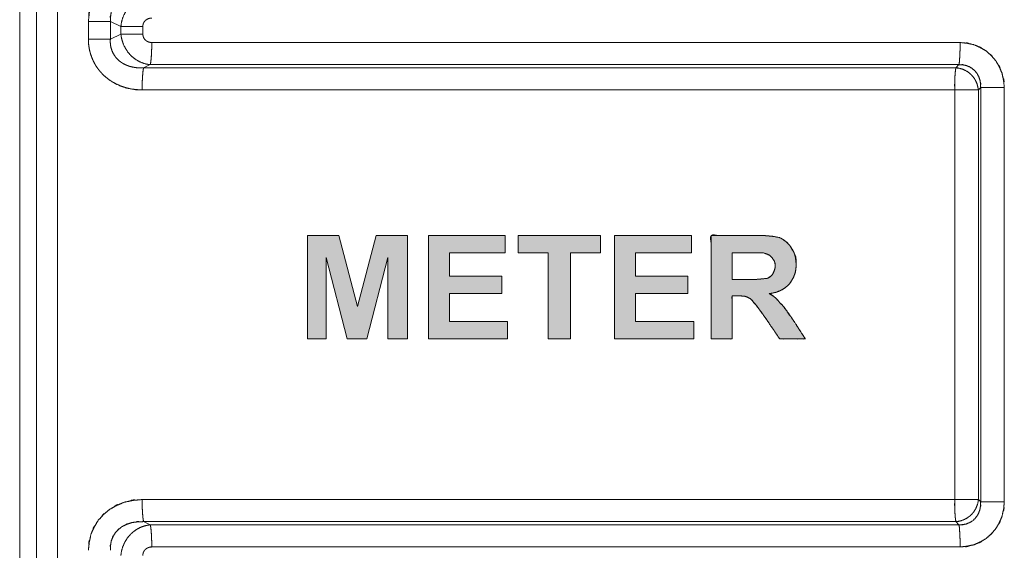
# Model space of a CAD drawing. Units: millimetres. Extents: x 161 to 449, y -366 to -163.
# Drawn here: x 217 to 221, y -297 to -295 of the extents above; entities that cross this region are included whole.
import ezdxf

# ---------------------------------------------------------------- set-up
doc = ezdxf.new("R2010")
doc.units = ezdxf.units.MM
for name, color, linetype, lineweight in [('MEKANIK', 7, 'Continuous', 18), ('TRYCK', 7, 'Continuous', 18), ('一般', 7, 'Continuous', 5)]:
    doc.layers.add(name, color=color, linetype=linetype, lineweight=lineweight)

# ---------------------------------------------------------------- blocks, each defined once
blk = doc.blocks.new('グループ-4-1')
at = {"layer": 'TRYCK', "linetype": 'Continuous', "lineweight": 0}
for points in [[(-435.645, -164.73), (-434.959, -164.73), (-434.552, -166.279), (-434.146, -164.73), (-433.46, -164.73), (-433.46, -166.99), (-433.892, -166.99), (-433.892, -165.212), (-434.349, -166.99), (-434.781, -166.99), (-435.238, -165.212), (-435.238, -166.99), (-435.645, -166.99)], [(-433.003, -164.73), (-431.327, -164.73), (-431.327, -165.111), (-432.546, -165.111), (-432.546, -165.619), (-431.403, -165.619), (-431.403, -166), (-432.546, -166), (-432.546, -166.609), (-431.276, -166.609), (-431.276, -166.99), (-433.003, -166.99)], [(-431.047, -164.73), (-429.244, -164.73), (-429.244, -165.111), (-429.904, -165.111), (-429.904, -166.99), (-430.387, -166.99), (-430.387, -165.111), (-431.047, -165.111)], [(-428.939, -164.73), (-427.262, -164.73), (-427.262, -165.111), (-428.482, -165.111), (-428.482, -165.619), (-427.339, -165.619), (-427.339, -166), (-428.482, -166), (-428.482, -166.609), (-427.212, -166.609), (-427.212, -166.99), (-428.939, -166.99)]]:
    blk.add_hatch(color=7, dxfattribs=at).paths.add_polyline_path(points)
h = blk.add_hatch(color=7, dxfattribs=at)
h.paths.add_polyline_path([(-425.873, -164.73), (-425.873, -164.73), (-425.874, -164.73), (-425.875, -164.73), (-425.877, -164.73), (-425.88, -164.73), (-425.918, -164.73), (-425.928, -164.73), (-426.017, -164.73), (-426.035, -164.73), (-426.831, -164.73), (-426.831, -166.99), (-426.374, -166.99), (-426.374, -166.05), (-426.234, -166.05), (-426.226, -166.05), (-426.218, -166.05), (-426.21, -166.05), (-426.201, -166.05), (-426.191, -166.051), (-426.181, -166.051), (-426.171, -166.052), (-426.159, -166.052), (-426.148, -166.053), (-426.135, -166.054), (-426.123, -166.055), (-426.111, -166.057), (-426.099, -166.059), (-426.088, -166.061), (-426.077, -166.064), (-426.066, -166.067), (-426.056, -166.071), (-426.046, -166.075), (-426.036, -166.079), (-426.027, -166.084), (-426.017, -166.089), (-426.008, -166.094), (-425.999, -166.099), (-425.99, -166.104), (-425.981, -166.11), (-425.973, -166.116), (-425.964, -166.121), (-425.956, -166.128), (-425.949, -166.135), (-425.942, -166.142), (-425.935, -166.15), (-425.929, -166.158), (-425.923, -166.166), (-425.918, -166.175), (-425.916, -166.177), (-425.914, -166.18), (-425.897, -166.198), (-425.879, -166.218), (-425.862, -166.238), (-425.843, -166.26), (-425.825, -166.284), (-425.806, -166.308), (-425.787, -166.334), (-425.767, -166.361), (-425.748, -166.387), (-425.732, -166.411), (-425.717, -166.431), (-425.704, -166.449), (-425.693, -166.464), (-425.685, -166.476), (-425.678, -166.486), (-425.673, -166.492), (-425.67, -166.497), (-425.667, -166.501), (-425.664, -166.505), (-425.662, -166.507), (-425.661, -166.51), (-425.66, -166.511), (-425.659, -166.512), (-425.659, -166.512), (-425.659, -166.512), (-425.659, -166.513), (-425.657, -166.515), (-425.656, -166.517), (-425.653, -166.521), (-425.651, -166.525), (-425.647, -166.53), (-425.643, -166.536), (-425.639, -166.542), (-425.633, -166.551), (-425.626, -166.56), (-425.619, -166.571), (-425.61, -166.584), (-425.601, -166.598), (-425.59, -166.613), (-425.579, -166.63), (-425.567, -166.647), (-425.556, -166.664), (-425.545, -166.679), (-425.535, -166.695), (-425.525, -166.709), (-425.515, -166.723), (-425.506, -166.736), (-425.498, -166.749), (-425.489, -166.761), (-425.481, -166.773), (-425.473, -166.785), (-425.465, -166.797), (-425.457, -166.808), (-425.449, -166.82), (-425.441, -166.831), (-425.433, -166.843), (-425.425, -166.854), (-425.418, -166.865), (-425.41, -166.877), (-425.402, -166.888), (-425.395, -166.899), (-425.387, -166.91), (-425.379, -166.921), (-425.372, -166.933), (-425.364, -166.943), (-425.358, -166.953), (-425.352, -166.962), (-425.347, -166.969), (-425.342, -166.976), (-425.338, -166.982), (-425.335, -166.986), (-425.332, -166.99), (-424.774, -166.99), (-424.776, -166.987), (-424.779, -166.982), (-424.783, -166.975), (-424.788, -166.968), (-424.794, -166.959), (-424.801, -166.948), (-424.809, -166.936), (-424.817, -166.922), (-424.827, -166.908), (-424.836, -166.893), (-424.846, -166.878), (-424.856, -166.863), (-424.866, -166.847), (-424.876, -166.831), (-424.887, -166.815), (-424.898, -166.798), (-424.909, -166.781), (-424.919, -166.765), (-424.93, -166.748), (-424.94, -166.732), (-424.951, -166.716), (-424.961, -166.7), (-424.971, -166.684), (-424.981, -166.669), (-424.991, -166.654), (-425, -166.64), (-425.008, -166.628), (-425.015, -166.617), (-425.021, -166.607), (-425.027, -166.598), (-425.032, -166.591), (-425.036, -166.584), (-425.039, -166.579), (-425.042, -166.574), (-425.045, -166.571), (-425.047, -166.567), (-425.048, -166.565), (-425.049, -166.564), (-425.05, -166.563), (-425.05, -166.563), (-425.05, -166.563), (-425.05, -166.562), (-425.051, -166.561), (-425.053, -166.558), (-425.055, -166.556), (-425.057, -166.552), (-425.06, -166.548), (-425.064, -166.543), (-425.068, -166.537), (-425.073, -166.529), (-425.08, -166.52), (-425.087, -166.509), (-425.096, -166.496), (-425.106, -166.482), (-425.117, -166.466), (-425.13, -166.448), (-425.142, -166.43), (-425.155, -166.412), (-425.168, -166.394), (-425.181, -166.376), (-425.194, -166.358), (-425.207, -166.34), (-425.221, -166.323), (-425.234, -166.305), (-425.247, -166.289), (-425.26, -166.273), (-425.272, -166.259), (-425.284, -166.246), (-425.296, -166.234), (-425.307, -166.223), (-425.318, -166.214), (-425.329, -166.205), (-425.332, -166.203), (-425.335, -166.199), (-425.355, -166.171), (-425.377, -166.143), (-425.402, -166.117), (-425.428, -166.092), (-425.457, -166.068), (-425.488, -166.045), (-425.521, -166.023), (-425.556, -166.002), (-425.561, -166), (-425.551, -165.998), (-425.515, -165.992), (-425.48, -165.986), (-425.447, -165.978), (-425.416, -165.969), (-425.386, -165.96), (-425.358, -165.95), (-425.331, -165.939), (-425.306, -165.927), (-425.283, -165.914), (-425.26, -165.9), (-425.237, -165.886), (-425.215, -165.871), (-425.194, -165.855), (-425.173, -165.838), (-425.154, -165.82), (-425.134, -165.801), (-425.129, -165.796), (-425.124, -165.79), (-425.106, -165.766), (-425.09, -165.743), (-425.074, -165.719), (-425.06, -165.695), (-425.047, -165.672), (-425.035, -165.648), (-425.024, -165.624), (-425.015, -165.6), (-425.006, -165.576), (-424.999, -165.554), (-424.993, -165.532), (-424.988, -165.51), (-424.984, -165.49), (-424.981, -165.47), (-424.979, -165.451), (-424.978, -165.433), (-424.977, -165.417), (-424.977, -165.402), (-424.977, -165.389), (-424.977, -165.377), (-424.977, -165.368), (-424.977, -165.36), (-424.977, -165.355), (-424.977, -165.351), (-424.977, -165.347), (-424.977, -165.34), (-424.977, -165.331), (-424.977, -165.319), (-424.977, -165.305), (-424.978, -165.289), (-424.978, -165.27), (-424.978, -165.248), (-424.98, -165.225), (-424.985, -165.2), (-424.993, -165.173), (-425.003, -165.144), (-425.017, -165.114), (-425.033, -165.082), (-425.052, -165.049), (-425.074, -165.014), (-425.078, -165.009), (-425.081, -165.004), (-425.091, -164.985), (-425.103, -164.968), (-425.115, -164.951), (-425.128, -164.934), (-425.141, -164.919), (-425.155, -164.904), (-425.17, -164.889), (-425.186, -164.876), (-425.202, -164.863), (-425.219, -164.85), (-425.236, -164.838), (-425.253, -164.826), (-425.271, -164.814), (-425.289, -164.803), (-425.308, -164.793), (-425.327, -164.783), (-425.332, -164.78), (-425.337, -164.779), (-425.374, -164.77), (-425.411, -164.762), (-425.449, -164.755), (-425.488, -164.749), (-425.527, -164.744), (-425.567, -164.74), (-425.607, -164.737), (-425.648, -164.735), (-425.688, -164.734), (-425.723, -164.733), (-425.754, -164.732), (-425.78, -164.731), (-425.802, -164.731), (-425.82, -164.73), (-425.834, -164.73), (-425.844, -164.73), (-425.851, -164.73), (-425.857, -164.73), (-425.862, -164.73), (-425.866, -164.73), (-425.869, -164.73), (-425.871, -164.73)])
h.paths.add_polyline_path([(-426.374, -165.111), (-425.688, -165.111), (-425.685, -165.112), (-425.675, -165.115), (-425.665, -165.118), (-425.655, -165.122), (-425.645, -165.125), (-425.635, -165.129), (-425.625, -165.133), (-425.616, -165.136), (-425.606, -165.14), (-425.597, -165.144), (-425.588, -165.148), (-425.58, -165.152), (-425.572, -165.156), (-425.564, -165.16), (-425.557, -165.164), (-425.551, -165.169), (-425.545, -165.173), (-425.54, -165.178), (-425.534, -165.182), (-425.53, -165.187), (-425.525, -165.191), (-425.521, -165.196), (-425.517, -165.201), (-425.514, -165.205), (-425.511, -165.21), (-425.51, -165.212), (-425.508, -165.214), (-425.502, -165.221), (-425.495, -165.228), (-425.489, -165.236), (-425.482, -165.244), (-425.476, -165.253), (-425.47, -165.262), (-425.463, -165.271), (-425.457, -165.281), (-425.451, -165.291), (-425.446, -165.301), (-425.442, -165.312), (-425.439, -165.323), (-425.436, -165.335), (-425.435, -165.347), (-425.434, -165.359), (-425.433, -165.371), (-425.434, -165.384), (-425.434, -165.396), (-425.435, -165.407), (-425.435, -165.417), (-425.436, -165.427), (-425.437, -165.436), (-425.438, -165.444), (-425.44, -165.452), (-425.441, -165.459), (-425.443, -165.467), (-425.445, -165.474), (-425.447, -165.481), (-425.449, -165.489), (-425.452, -165.496), (-425.455, -165.503), (-425.458, -165.51), (-425.461, -165.517), (-425.464, -165.525), (-425.467, -165.532), (-425.47, -165.539), (-425.474, -165.545), (-425.477, -165.552), (-425.48, -165.559), (-425.484, -165.566), (-425.485, -165.568), (-425.486, -165.569), (-425.489, -165.576), (-425.494, -165.583), (-425.499, -165.589), (-425.504, -165.596), (-425.51, -165.602), (-425.516, -165.608), (-425.522, -165.615), (-425.53, -165.621), (-425.537, -165.627), (-425.546, -165.633), (-425.555, -165.639), (-425.564, -165.645), (-425.575, -165.651), (-425.586, -165.657), (-425.597, -165.663), (-425.61, -165.669), (-425.611, -165.67), (-425.613, -165.67), (-425.62, -165.67), (-425.627, -165.67), (-425.635, -165.671), (-425.643, -165.671), (-425.651, -165.672), (-425.66, -165.673), (-425.669, -165.673), (-425.678, -165.674), (-425.689, -165.675), (-425.699, -165.677), (-425.711, -165.678), (-425.723, -165.679), (-425.736, -165.68), (-425.749, -165.681), (-425.763, -165.683), (-425.778, -165.684), (-425.793, -165.686), (-425.808, -165.687), (-425.823, -165.688), (-425.838, -165.689), (-425.854, -165.69), (-425.869, -165.691), (-425.884, -165.691), (-425.9, -165.692), (-425.914, -165.693), (-425.928, -165.693), (-425.939, -165.693), (-425.949, -165.694), (-425.958, -165.694), (-425.965, -165.694), (-425.971, -165.694), (-425.975, -165.694), (-425.978, -165.694), (-425.982, -165.694), (-425.986, -165.695), (-425.989, -165.695), (-425.993, -165.695), (-425.997, -165.695), (-426.001, -165.695), (-426.006, -165.695), (-426.01, -165.695), (-426.013, -165.695), (-426.016, -165.695), (-426.018, -165.695), (-426.02, -165.695), (-426.021, -165.695), (-426.021, -165.695), (-426.021, -165.695), (-426.374, -165.695)])
at = {"layer": 'MEKANIK', "color": 7, "linetype": 'Continuous', "lineweight": 5}
for p, q in [((-441.56, -199.535), (-441.56, -121.034)), ((-441.107, -121.634), (-441.107, -198.934)), ((-441.93, -122.534), (-441.93, -198.035)), ((-440.43, -160.06), (-440.43, -160.449)), ((-439.95, -160.06), (-440.43, -160.06)), ((-439.95, -160.06), (-439.95, -160.449)), ((-439.95, -160.06), (-439.72, -160.172)), ((-439.95, -160.449), (-439.72, -160.337)), ((-439.72, -160.337), (-439.72, -160.172)), ((-439.241, -160.172), (-439.72, -160.172)), ((-439.241, -160.337), (-439.72, -160.337)), ((-439.241, -160.337), (-439.241, -160.172)), ((-439.95, -160.449), (-440.43, -160.449)), ((-421.396, -160.521), (-439.046, -160.521)), ((-439.223, -161.074), (-439.079, -161.004)), ((-421.421, -161.004), (-439.079, -161.004)), ((-421.489, -161.073), (-421.421, -161.004)), ((-439.223, -161.074), (-421.489, -161.073)), ((-439.257, -161.557), (-420.997, -161.556)), ((-421.514, -161.556), (-421.514, -170.492)), ((-420.997, -161.556), (-420.946, -161.504)), ((-420.997, -161.556), (-420.997, -170.492)), ((-420.946, -170.544), (-420.946, -161.504)), ((-420.43, -161.504), (-420.946, -161.504)), ((-420.43, -170.545), (-420.43, -161.504)), ((-420.997, -170.492), (-439.257, -170.492)), ((-420.946, -170.544), (-420.997, -170.492)), ((-420.43, -170.545), (-420.946, -170.545)), ((-439.223, -170.975), (-439.079, -171.045)), ((-421.489, -170.975), (-439.223, -170.975)), ((-439.079, -171.045), (-421.421, -171.045)), ((-421.421, -171.045), (-421.489, -170.975)), ((-439.046, -171.528), (-421.396, -171.528))]:
    blk.add_line(p, q, dxfattribs=at)
for points, knots in [([(-439.257, -158.952), (-439.367, -158.964), (-439.518, -158.976), (-439.455, -158.962), (-439.391, -158.957), (-439.539, -158.99), (-439.648, -159.011), (-439.742, -159.053), (-439.871, -159.105), (-439.82, -159.075), (-439.765, -159.053), (-439.885, -159.123), (-439.975, -159.172), (-440.047, -159.237), (-440.147, -159.322), (-440.11, -159.28), (-440.068, -159.244), (-440.154, -159.342), (-440.22, -159.413), (-440.268, -159.496), (-440.335, -159.605), (-440.313, -159.555), (-440.285, -159.508), (-440.335, -159.627), (-440.375, -159.713), (-440.394, -159.81), (-440.425, -159.941), (-440.42, -159.884), (-440.407, -159.829), (-440.418, -159.962), (-440.43, -160.06)], [0, 0, 0, 0.044103, 0.088205, 0.132308, 0.176411, 0.220513, 0.220513, 0.261213, 0.301912, 0.342612, 0.383311, 0.424011, 0.424011, 0.462348, 0.500685, 0.539022, 0.577359, 0.615696, 0.615696, 0.653386, 0.691075, 0.728764, 0.766453, 0.804142, 0.804142, 0.843314, 0.882485, 0.921657, 0.960828, 1, 1, 1]), ([(-439.223, -159.435), (-439.295, -159.438), (-439.394, -159.439), (-439.352, -159.433), (-439.31, -159.432), (-439.408, -159.446), (-439.48, -159.455), (-439.54, -159.476), (-439.622, -159.502), (-439.59, -159.486), (-439.555, -159.475), (-439.632, -159.513), (-439.69, -159.54), (-439.734, -159.576), (-439.796, -159.623), (-439.774, -159.599), (-439.747, -159.579), (-439.801, -159.635), (-439.841, -159.676), (-439.869, -159.724), (-439.908, -159.788), (-439.896, -159.758), (-439.88, -159.731), (-439.907, -159.801), (-439.93, -159.852), (-439.938, -159.91), (-439.952, -159.989), (-439.952, -159.955), (-439.946, -159.922), (-439.947, -160.001), (-439.95, -160.06)], [0, 0, 0, 0.04703, 0.09406, 0.14109, 0.18812, 0.235149, 0.235149, 0.276498, 0.317847, 0.359196, 0.400545, 0.441894, 0.441894, 0.479143, 0.516392, 0.55364, 0.590889, 0.628138, 0.628138, 0.664191, 0.700245, 0.736298, 0.772351, 0.808405, 0.808405, 0.846724, 0.885043, 0.923362, 0.961681, 1, 1, 1]), ([(-439.72, -160.172), (-439.714, -160.127), (-439.716, -160.131), (-439.716, -160.137), (-439.708, -160.091), (-439.688, -160.003), (-439.712, -160.101), (-439.688, -160.013), (-439.673, -159.969), (-439.676, -159.974), (-439.677, -159.979), (-439.66, -159.936), (-439.638, -159.892), (-439.642, -159.896), (-439.643, -159.901), (-439.62, -159.858), (-439.592, -159.814), (-439.596, -159.818), (-439.599, -159.823), (-439.569, -159.78), (-439.532, -159.736), (-439.537, -159.74), (-439.54, -159.746), (-439.501, -159.704), (-439.454, -159.662), (-439.461, -159.665), (-439.465, -159.671), (-439.417, -159.631), (-439.36, -159.596), (-439.368, -159.598), (-439.373, -159.604), (-439.315, -159.571), (-439.252, -159.544), (-439.26, -159.544), (-439.266, -159.55), (-439.201, -159.527), (-439.133, -159.513), (-439.141, -159.511), (-439.148, -159.515), (-439.079, -159.505)], [0, 0, 0, 0.026505, 0.05301, 0.079515, 0.079515, 0.131641, 0.183767, 0.183767, 0.21045, 0.237133, 0.263816, 0.263816, 0.291987, 0.320159, 0.348331, 0.348331, 0.378584, 0.408837, 0.43909, 0.43909, 0.472019, 0.504948, 0.537876, 0.537876, 0.573826, 0.609776, 0.645725, 0.645725, 0.683989, 0.722254, 0.760518, 0.760518, 0.800189, 0.839861, 0.879532, 0.879532, 0.919688, 0.959844, 1, 1, 1]), ([(-439.241, -160.172), (-439.24, -160.145), (-439.241, -160.175), (-439.239, -160.148), (-439.235, -160.122), (-439.24, -160.151), (-439.235, -160.125), (-439.227, -160.1), (-439.236, -160.128), (-439.228, -160.103), (-439.216, -160.077), (-439.229, -160.105), (-439.216, -160.081), (-439.2, -160.055), (-439.219, -160.083), (-439.201, -160.059), (-439.179, -160.034), (-439.204, -160.06), (-439.181, -160.037), (-439.152, -160.014), (-439.184, -160.039), (-439.154, -160.018), (-439.119, -159.999), (-439.159, -160.019), (-439.122, -160.002), (-439.081, -159.989), (-439.127, -160.002), (-439.086, -159.991), (-439.041, -159.986), (-439.091, -159.991), (-439.046, -159.988)], [0, 0, 0, 0.03978, 0.07956, 0.07956, 0.117943, 0.156326, 0.156326, 0.195672, 0.235017, 0.235017, 0.276081, 0.317144, 0.317144, 0.361548, 0.405952, 0.405952, 0.455282, 0.504612, 0.504612, 0.559511, 0.61441, 0.61441, 0.674743, 0.735076, 0.735076, 0.799729, 0.864383, 0.864383, 0.932191, 1, 1, 1]), ([(-439.079, -161.004), (-439.138, -160.996), (-439.132, -160.999), (-439.125, -160.998), (-439.183, -160.987), (-439.245, -160.967), (-439.239, -160.972), (-439.232, -160.972), (-439.292, -160.949), (-439.354, -160.917), (-439.348, -160.923), (-439.34, -160.924), (-439.4, -160.889), (-439.457, -160.844), (-439.452, -160.852), (-439.444, -160.855), (-439.499, -160.807), (-439.549, -160.752), (-439.546, -160.76), (-439.538, -160.764), (-439.584, -160.707), (-439.624, -160.643), (-439.622, -160.651), (-439.615, -160.657), (-439.651, -160.592), (-439.679, -160.522), (-439.679, -160.531), (-439.673, -160.537), (-439.697, -160.466), (-439.712, -160.394), (-439.713, -160.402), (-439.709, -160.41), (-439.72, -160.337)], [0, 0, 0, 0.034934, 0.069868, 0.104801, 0.104801, 0.143086, 0.181372, 0.219657, 0.219657, 0.260601, 0.301545, 0.342489, 0.342489, 0.385317, 0.428144, 0.470972, 0.470972, 0.514783, 0.558594, 0.602406, 0.602406, 0.646683, 0.69096, 0.735237, 0.735237, 0.779522, 0.823806, 0.868091, 0.868091, 0.912061, 0.95603, 1, 1, 1]), ([(-439.046, -160.521), (-439.084, -160.519), (-439.041, -160.522), (-439.079, -160.518), (-439.12, -160.51), (-439.075, -160.521), (-439.115, -160.51), (-439.154, -160.494), (-439.111, -160.513), (-439.149, -160.495), (-439.185, -160.47), (-439.146, -160.498), (-439.18, -160.472), (-439.21, -160.442), (-439.178, -160.477), (-439.206, -160.444), (-439.228, -160.408), (-439.205, -160.449), (-439.225, -160.411), (-439.239, -160.371), (-439.225, -160.416), (-439.236, -160.375), (-439.242, -160.332), (-439.238, -160.38), (-439.241, -160.337)], [0, 0, 0, 0.057277, 0.114554, 0.114554, 0.176029, 0.237504, 0.237504, 0.300161, 0.362818, 0.362818, 0.426757, 0.490696, 0.490696, 0.554055, 0.617414, 0.617414, 0.680759, 0.744103, 0.744103, 0.807892, 0.87168, 0.87168, 0.93584, 1, 1, 1]), ([(-440.43, -160.449), (-440.427, -160.515), (-440.429, -160.507), (-440.428, -160.5), (-440.424, -160.566), (-440.414, -160.631), (-440.417, -160.624), (-440.417, -160.616), (-440.406, -160.681), (-440.389, -160.745), (-440.393, -160.739), (-440.393, -160.731), (-440.375, -160.795), (-440.35, -160.861), (-440.355, -160.854), (-440.356, -160.846), (-440.329, -160.911), (-440.293, -160.98), (-440.3, -160.973), (-440.302, -160.965), (-440.264, -161.032), (-440.214, -161.103), (-440.222, -161.097), (-440.225, -161.087), (-440.173, -161.156), (-440.14, -161.19), (-440.096, -161.237), (-440.116, -161.218), (-440.135, -161.198), (-440.088, -161.242), (-440.054, -161.275), (-440.012, -161.306), (-439.957, -161.35), (-439.982, -161.333), (-440.005, -161.315), (-439.946, -161.354), (-439.903, -161.383), (-439.853, -161.41), (-439.784, -161.446), (-439.815, -161.433), (-439.844, -161.417), (-439.772, -161.449), (-439.72, -161.472), (-439.66, -161.491), (-439.579, -161.518), (-439.614, -161.51), (-439.648, -161.498), (-439.565, -161.518), (-439.504, -161.534), (-439.434, -161.542), (-439.341, -161.555), (-439.381, -161.553), (-439.421, -161.547), (-439.327, -161.552), (-439.257, -161.557)], [0, 0, 0, 0.024106, 0.048211, 0.072317, 0.072317, 0.096051, 0.119785, 0.143519, 0.143519, 0.16766, 0.191801, 0.215942, 0.215942, 0.241551, 0.26716, 0.292769, 0.292769, 0.321072, 0.349375, 0.377678, 0.377678, 0.409086, 0.440494, 0.471902, 0.471902, 0.489174, 0.506446, 0.523718, 0.54099, 0.558262, 0.558262, 0.577275, 0.596287, 0.6153, 0.634312, 0.653325, 0.653325, 0.674223, 0.695121, 0.71602, 0.736918, 0.757816, 0.757816, 0.780821, 0.803826, 0.826831, 0.849837, 0.872842, 0.872842, 0.898273, 0.923705, 0.949137, 0.974568, 1, 1, 1]), ([(-439.95, -160.449), (-439.953, -160.529), (-439.95, -160.44), (-439.951, -160.52), (-439.945, -160.597), (-439.953, -160.511), (-439.945, -160.589), (-439.929, -160.665), (-439.948, -160.581), (-439.93, -160.657), (-439.903, -160.734), (-439.934, -160.648), (-439.905, -160.725), (-439.864, -160.806), (-439.911, -160.717), (-439.867, -160.796), (-439.837, -160.837), (-439.842, -160.834), (-439.844, -160.828), (-439.812, -160.867), (-439.772, -160.906), (-439.778, -160.904), (-439.782, -160.898), (-439.739, -160.935), (-439.687, -160.97), (-439.694, -160.968), (-439.699, -160.962), (-439.644, -160.995), (-439.579, -161.023), (-439.587, -161.022), (-439.593, -161.017), (-439.527, -161.042), (-439.448, -161.06), (-439.457, -161.061), (-439.466, -161.056), (-439.386, -161.07), (-439.34, -161.072), (-439.278, -161.076), (-439.304, -161.077), (-439.331, -161.075), (-439.269, -161.074), (-439.223, -161.074)], [0, 0, 0, 0.03977, 0.079539, 0.079539, 0.118392, 0.157244, 0.157244, 0.196137, 0.23503, 0.23503, 0.27593, 0.31683, 0.31683, 0.361908, 0.406985, 0.406985, 0.432028, 0.457071, 0.482114, 0.482114, 0.51001, 0.537906, 0.565802, 0.565802, 0.597166, 0.62853, 0.659894, 0.659894, 0.69526, 0.730626, 0.765992, 0.765992, 0.80603, 0.846068, 0.886106, 0.886106, 0.908885, 0.931664, 0.954442, 0.977221, 1, 1, 1]), ([(-439.046, -160.521), (-439.046, -160.581), (-439.047, -160.661), (-439.046, -160.627), (-439.046, -160.593), (-439.048, -160.673), (-439.05, -160.732), (-439.053, -160.781), (-439.057, -160.846), (-439.055, -160.818), (-439.053, -160.79), (-439.058, -160.856), (-439.062, -160.904), (-439.07, -160.961), (-439.066, -160.955), (-439.068, -160.948), (-439.079, -161.004)], [0, 0, 0, 0.083689, 0.167379, 0.251068, 0.334757, 0.418447, 0.418447, 0.486499, 0.554551, 0.622603, 0.690655, 0.758708, 0.758708, 0.839138, 0.919569, 1, 1, 1]), ([(-421.396, -160.521), (-421.396, -160.58), (-421.397, -160.661), (-421.396, -160.627), (-421.396, -160.593), (-421.397, -160.673), (-421.398, -160.732), (-421.401, -160.781), (-421.404, -160.846), (-421.402, -160.818), (-421.401, -160.79), (-421.405, -160.856), (-421.407, -160.904), (-421.413, -160.96), (-421.411, -160.954), (-421.412, -160.948), (-421.421, -161.004)], [0, 0, 0, 0.08393, 0.167861, 0.251791, 0.335721, 0.419651, 0.419651, 0.487774, 0.555897, 0.624019, 0.692142, 0.760265, 0.760265, 0.840176, 0.920088, 1, 1, 1]), ([(-420.43, -161.504), (-420.44, -161.415), (-420.45, -161.295), (-420.438, -161.345), (-420.434, -161.397), (-420.461, -161.278), (-420.479, -161.191), (-420.514, -161.112), (-420.559, -161.004), (-420.534, -161.047), (-420.515, -161.093), (-420.574, -160.993), (-420.616, -160.917), (-420.673, -160.855), (-420.747, -160.768), (-420.711, -160.8), (-420.679, -160.837), (-420.765, -160.762), (-420.827, -160.705), (-420.9, -160.663), (-420.997, -160.604), (-420.953, -160.623), (-420.911, -160.649), (-421.016, -160.604), (-421.093, -160.569), (-421.177, -160.552), (-421.291, -160.525), (-421.242, -160.529), (-421.193, -160.541), (-421.31, -160.531), (-421.396, -160.521)], [0, 0, 0, 0.041582, 0.083163, 0.124745, 0.166326, 0.207908, 0.207908, 0.247964, 0.28802, 0.328076, 0.368132, 0.408187, 0.408187, 0.447371, 0.486555, 0.525738, 0.564922, 0.604105, 0.604105, 0.643131, 0.682157, 0.721182, 0.760208, 0.799234, 0.799234, 0.839387, 0.87954, 0.919693, 0.959847, 1, 1, 1]), ([(-420.946, -161.504), (-420.948, -161.457), (-420.949, -161.394), (-420.945, -161.421), (-420.945, -161.448), (-420.955, -161.385), (-420.962, -161.339), (-420.993, -161.257), (-420.984, -161.263), (-420.985, -161.275), (-421.025, -161.196), (-421.08, -161.133), (-421.069, -161.135), (-421.067, -161.146), (-421.128, -161.088), (-421.202, -161.047), (-421.191, -161.046), (-421.186, -161.056), (-421.263, -161.022), (-421.307, -161.015), (-421.367, -161.003), (-421.341, -161.004), (-421.316, -161.009), (-421.376, -161.007), (-421.421, -161.004)], [0, 0, 0, 0.038183, 0.076365, 0.114548, 0.152731, 0.190914, 0.190914, 0.262369, 0.333824, 0.405279, 0.405279, 0.474088, 0.542896, 0.611705, 0.611705, 0.680667, 0.749629, 0.818592, 0.818592, 0.854873, 0.891155, 0.927437, 0.963718, 1, 1, 1]), ([(-439.223, -161.074), (-439.235, -161.13), (-439.236, -161.123), (-439.232, -161.117), (-439.241, -161.174), (-439.244, -161.222), (-439.249, -161.288), (-439.248, -161.26), (-439.245, -161.232), (-439.249, -161.297), (-439.252, -161.346), (-439.254, -161.405), (-439.257, -161.485), (-439.256, -161.451), (-439.255, -161.417), (-439.256, -161.497), (-439.257, -161.557)], [0, 0, 0, 0.080519, 0.161038, 0.241557, 0.241557, 0.309633, 0.37771, 0.445786, 0.513862, 0.581939, 0.581939, 0.665551, 0.749163, 0.832775, 0.916388, 1, 1, 1]), ([(-421.489, -161.073), (-421.495, -161.13), (-421.493, -161.124), (-421.494, -161.117), (-421.502, -161.173), (-421.505, -161.222), (-421.51, -161.287), (-421.509, -161.259), (-421.507, -161.231), (-421.509, -161.297), (-421.511, -161.345), (-421.512, -161.405), (-421.515, -161.485), (-421.515, -161.451), (-421.514, -161.417), (-421.513, -161.497), (-421.514, -161.556)], [0, 0, 0, 0.079927, 0.159855, 0.239782, 0.239782, 0.308028, 0.376274, 0.444521, 0.512767, 0.581014, 0.581014, 0.664811, 0.748608, 0.832405, 0.916203, 1, 1, 1]), ([(-421.489, -161.073), (-421.4, -161.083), (-421.499, -161.07), (-421.41, -161.084), (-421.362, -161.097), (-421.367, -161.094), (-421.373, -161.094), (-421.326, -161.11), (-421.276, -161.134), (-421.281, -161.129), (-421.287, -161.128), (-421.239, -161.155), (-421.19, -161.192), (-421.193, -161.185), (-421.2, -161.183), (-421.153, -161.223), (-421.109, -161.273), (-421.112, -161.266), (-421.119, -161.262), (-421.078, -161.315), (-421.045, -161.378), (-421.045, -161.37), (-421.052, -161.364), (-421.023, -161.429), (-421.006, -161.5), (-421.004, -161.492), (-421.009, -161.484), (-420.997, -161.556)], [0, 0, 0, 0.068108, 0.136216, 0.136216, 0.174051, 0.211886, 0.249721, 0.249721, 0.292027, 0.334333, 0.376639, 0.376639, 0.42351, 0.470382, 0.517253, 0.517253, 0.568405, 0.619556, 0.670708, 0.670708, 0.724831, 0.778954, 0.833077, 0.833077, 0.888718, 0.944359, 1, 1, 1]), ([(-439.257, -170.492), (-439.367, -170.504), (-439.518, -170.516), (-439.455, -170.502), (-439.391, -170.497), (-439.539, -170.53), (-439.648, -170.551), (-439.742, -170.592), (-439.871, -170.645), (-439.82, -170.615), (-439.765, -170.593), (-439.885, -170.663), (-439.975, -170.713), (-440.047, -170.777), (-440.147, -170.862), (-440.11, -170.82), (-440.068, -170.784), (-440.154, -170.882), (-440.22, -170.953), (-440.268, -171.036), (-440.335, -171.145), (-440.313, -171.095), (-440.285, -171.048), (-440.335, -171.167), (-440.375, -171.253), (-440.394, -171.35), (-440.425, -171.481), (-440.42, -171.424), (-440.407, -171.369), (-440.418, -171.502), (-440.43, -171.6)], [0, 0, 0, 0.044086, 0.088173, 0.132259, 0.176345, 0.220432, 0.220432, 0.261136, 0.301839, 0.342543, 0.383247, 0.42395, 0.42395, 0.462291, 0.500633, 0.538974, 0.577315, 0.615656, 0.615656, 0.653349, 0.691042, 0.728735, 0.766428, 0.804121, 0.804121, 0.843297, 0.882473, 0.921649, 0.960824, 1, 1, 1]), ([(-439.223, -170.975), (-439.235, -170.919), (-439.236, -170.926), (-439.232, -170.931), (-439.241, -170.875), (-439.244, -170.826), (-439.249, -170.761), (-439.248, -170.789), (-439.245, -170.817), (-439.249, -170.751), (-439.252, -170.703), (-439.254, -170.644), (-439.257, -170.564), (-439.256, -170.598), (-439.255, -170.632), (-439.256, -170.551), (-439.257, -170.492)], [0, 0, 0, 0.080519, 0.161038, 0.241557, 0.241557, 0.309633, 0.37771, 0.445786, 0.513862, 0.581939, 0.581939, 0.665551, 0.749163, 0.832775, 0.916388, 1, 1, 1]), ([(-421.489, -170.975), (-421.495, -170.919), (-421.493, -170.925), (-421.494, -170.932), (-421.502, -170.875), (-421.505, -170.827), (-421.51, -170.762), (-421.509, -170.79), (-421.507, -170.817), (-421.509, -170.752), (-421.511, -170.704), (-421.512, -170.644), (-421.515, -170.564), (-421.515, -170.598), (-421.514, -170.632), (-421.513, -170.552), (-421.514, -170.492)], [0, 0, 0, 0.079927, 0.159855, 0.239782, 0.239782, 0.308028, 0.376274, 0.444521, 0.512767, 0.581014, 0.581014, 0.664811, 0.748608, 0.832405, 0.916203, 1, 1, 1]), ([(-420.997, -170.492), (-421.008, -170.58), (-420.994, -170.483), (-421.008, -170.57), (-421.023, -170.617), (-421.02, -170.612), (-421.019, -170.607), (-421.036, -170.653), (-421.06, -170.702), (-421.056, -170.698), (-421.054, -170.692), (-421.082, -170.739), (-421.119, -170.788), (-421.113, -170.784), (-421.11, -170.777), (-421.15, -170.823), (-421.202, -170.867), (-421.194, -170.865), (-421.19, -170.857), (-421.244, -170.898), (-421.308, -170.93), (-421.299, -170.93), (-421.294, -170.923), (-421.36, -170.951), (-421.432, -170.967), (-421.423, -170.97), (-421.416, -170.965), (-421.489, -170.975)], [0, 0, 0, 0.067313, 0.134627, 0.134627, 0.172166, 0.209705, 0.247244, 0.247244, 0.289103, 0.330962, 0.372821, 0.372821, 0.419462, 0.466104, 0.512746, 0.512746, 0.564064, 0.615383, 0.666701, 0.666701, 0.721476, 0.77625, 0.831025, 0.831025, 0.88735, 0.943675, 1, 1, 1]), ([(-421.421, -171.045), (-421.376, -171.042), (-421.316, -171.039), (-421.341, -171.044), (-421.367, -171.045), (-421.307, -171.034), (-421.263, -171.027), (-421.186, -170.993), (-421.191, -171.003), (-421.203, -171.002), (-421.128, -170.961), (-421.067, -170.903), (-421.069, -170.914), (-421.08, -170.916), (-421.025, -170.852), (-420.985, -170.774), (-420.984, -170.785), (-420.993, -170.792), (-420.962, -170.71), (-420.955, -170.664), (-420.945, -170.601), (-420.945, -170.628), (-420.949, -170.654), (-420.948, -170.591), (-420.946, -170.544)], [0, 0, 0, 0.036256, 0.072512, 0.108768, 0.145024, 0.18128, 0.18128, 0.250293, 0.319305, 0.388318, 0.388318, 0.457034, 0.52575, 0.594465, 0.594465, 0.665966, 0.737466, 0.808966, 0.808966, 0.847173, 0.88538, 0.923586, 0.961793, 1, 1, 1]), ([(-421.396, -171.528), (-421.31, -171.518), (-421.194, -171.508), (-421.242, -171.52), (-421.292, -171.524), (-421.178, -171.497), (-421.093, -171.48), (-421.017, -171.445), (-420.911, -171.4), (-420.953, -171.426), (-420.998, -171.445), (-420.9, -171.386), (-420.827, -171.344), (-420.765, -171.287), (-420.679, -171.212), (-420.711, -171.249), (-420.747, -171.28), (-420.673, -171.194), (-420.616, -171.131), (-420.574, -171.056), (-420.514, -170.956), (-420.533, -171.002), (-420.559, -171.044), (-420.514, -170.937), (-420.479, -170.858), (-420.461, -170.77), (-420.434, -170.652), (-420.438, -170.704), (-420.45, -170.754), (-420.44, -170.633), (-420.43, -170.545)], [0, 0, 0, 0.040022, 0.080045, 0.120067, 0.16009, 0.200112, 0.200112, 0.239224, 0.278336, 0.317447, 0.356559, 0.39567, 0.39567, 0.434853, 0.474035, 0.513217, 0.552399, 0.591581, 0.591581, 0.631702, 0.671824, 0.711945, 0.752067, 0.792188, 0.792188, 0.833751, 0.875313, 0.916875, 0.958438, 1, 1, 1]), ([(-439.223, -170.975), (-439.295, -170.977), (-439.394, -170.979), (-439.352, -170.973), (-439.31, -170.972), (-439.408, -170.986), (-439.48, -170.995), (-439.54, -171.016), (-439.622, -171.042), (-439.59, -171.026), (-439.555, -171.015), (-439.632, -171.053), (-439.69, -171.08), (-439.734, -171.116), (-439.796, -171.163), (-439.774, -171.139), (-439.747, -171.119), (-439.801, -171.175), (-439.841, -171.216), (-439.869, -171.264), (-439.908, -171.328), (-439.896, -171.298), (-439.88, -171.271), (-439.907, -171.341), (-439.93, -171.392), (-439.938, -171.45), (-439.952, -171.529), (-439.952, -171.495), (-439.946, -171.462), (-439.947, -171.541), (-439.95, -171.6)], [0, 0, 0, 0.047083, 0.094167, 0.14125, 0.188333, 0.235417, 0.235417, 0.276799, 0.31818, 0.359562, 0.400944, 0.442326, 0.442326, 0.479605, 0.516884, 0.554162, 0.591441, 0.62872, 0.62872, 0.664737, 0.700754, 0.736771, 0.772788, 0.808805, 0.808805, 0.847044, 0.885283, 0.923522, 0.961761, 1, 1, 1]), ([(-439.72, -171.712), (-439.714, -171.667), (-439.716, -171.671), (-439.716, -171.677), (-439.708, -171.631), (-439.688, -171.543), (-439.712, -171.641), (-439.688, -171.553), (-439.673, -171.51), (-439.676, -171.514), (-439.677, -171.519), (-439.66, -171.476), (-439.638, -171.432), (-439.642, -171.436), (-439.643, -171.441), (-439.62, -171.398), (-439.592, -171.354), (-439.596, -171.358), (-439.599, -171.363), (-439.569, -171.32), (-439.532, -171.276), (-439.537, -171.28), (-439.54, -171.286), (-439.501, -171.243), (-439.454, -171.202), (-439.461, -171.205), (-439.465, -171.211), (-439.417, -171.172), (-439.36, -171.136), (-439.368, -171.138), (-439.373, -171.143), (-439.315, -171.11), (-439.252, -171.084), (-439.26, -171.085), (-439.266, -171.09), (-439.201, -171.067), (-439.133, -171.053), (-439.141, -171.051), (-439.148, -171.055), (-439.079, -171.045)], [0, 0, 0, 0.026638, 0.053276, 0.079914, 0.079914, 0.132303, 0.184691, 0.184691, 0.211653, 0.238614, 0.265575, 0.265575, 0.2939, 0.322225, 0.35055, 0.35055, 0.380843, 0.411136, 0.441428, 0.441428, 0.474277, 0.507125, 0.539974, 0.539974, 0.575727, 0.61148, 0.647233, 0.647233, 0.685378, 0.723523, 0.761668, 0.761668, 0.801148, 0.840629, 0.88011, 0.88011, 0.920073, 0.960037, 1, 1, 1]), ([(-439.046, -171.528), (-439.046, -171.468), (-439.047, -171.388), (-439.046, -171.422), (-439.046, -171.456), (-439.048, -171.376), (-439.05, -171.316), (-439.053, -171.268), (-439.057, -171.203), (-439.055, -171.231), (-439.053, -171.259), (-439.058, -171.193), (-439.062, -171.145), (-439.07, -171.088), (-439.066, -171.094), (-439.068, -171.101), (-439.079, -171.045)], [0, 0, 0, 0.083689, 0.167379, 0.251068, 0.334757, 0.418447, 0.418447, 0.486499, 0.554551, 0.622603, 0.690655, 0.758708, 0.758708, 0.839138, 0.919569, 1, 1, 1]), ([(-421.396, -171.528), (-421.396, -171.469), (-421.397, -171.388), (-421.396, -171.422), (-421.396, -171.456), (-421.397, -171.376), (-421.398, -171.316), (-421.401, -171.268), (-421.404, -171.203), (-421.402, -171.231), (-421.401, -171.259), (-421.405, -171.193), (-421.407, -171.145), (-421.413, -171.088), (-421.411, -171.094), (-421.412, -171.101), (-421.421, -171.045)], [0, 0, 0, 0.08393, 0.167861, 0.251791, 0.335721, 0.419651, 0.419651, 0.487774, 0.555897, 0.624019, 0.692142, 0.760265, 0.760265, 0.840176, 0.920088, 1, 1, 1]), ([(-439.241, -171.712), (-439.24, -171.685), (-439.241, -171.715), (-439.239, -171.688), (-439.235, -171.662), (-439.24, -171.691), (-439.235, -171.665), (-439.227, -171.64), (-439.236, -171.668), (-439.228, -171.643), (-439.216, -171.617), (-439.229, -171.645), (-439.216, -171.62), (-439.2, -171.595), (-439.219, -171.623), (-439.201, -171.598), (-439.179, -171.574), (-439.204, -171.6), (-439.181, -171.577), (-439.152, -171.554), (-439.184, -171.579), (-439.154, -171.558), (-439.119, -171.539), (-439.159, -171.559), (-439.122, -171.542), (-439.081, -171.529), (-439.127, -171.542), (-439.086, -171.531), (-439.041, -171.526), (-439.091, -171.53), (-439.046, -171.528)], [0, 0, 0, 0.040187, 0.080374, 0.080374, 0.11915, 0.157926, 0.157926, 0.197674, 0.237422, 0.237422, 0.279637, 0.321852, 0.321852, 0.366806, 0.411761, 0.411761, 0.460785, 0.509809, 0.509809, 0.564068, 0.618328, 0.618328, 0.677958, 0.737588, 0.737588, 0.801603, 0.865618, 0.865618, 0.932809, 1, 1, 1])]:
    blk.add_open_spline(points, degree=2, knots=knots, dxfattribs=at)
at = {"layer": 'TRYCK', "color": 7, "linetype": 'Continuous', "lineweight": 5}
for p, q in [((-435.645, -166.99), (-435.645, -164.73)), ((-435.645, -164.73), (-434.959, -164.73)), ((-434.959, -164.73), (-434.552, -166.279)), ((-434.552, -166.279), (-434.146, -164.73)), ((-434.146, -164.73), (-433.46, -164.73)), ((-433.46, -164.73), (-433.46, -166.99)), ((-433.003, -166.99), (-433.003, -164.73)), ((-433.003, -164.73), (-431.327, -164.73)), ((-431.327, -164.73), (-431.327, -165.111)), ((-431.047, -165.111), (-431.047, -164.73)), ((-431.047, -164.73), (-429.244, -164.73)), ((-429.244, -164.73), (-429.244, -165.111)), ((-428.939, -166.99), (-428.939, -164.73)), ((-428.939, -164.73), (-427.262, -164.73)), ((-427.262, -164.73), (-427.262, -165.111)), ((-432.546, -165.111), (-432.546, -165.619)), ((-431.327, -165.111), (-432.546, -165.111)), ((-430.387, -165.111), (-431.047, -165.111)), ((-430.387, -166.99), (-430.387, -165.111)), ((-429.904, -165.111), (-429.904, -166.99)), ((-429.244, -165.111), (-429.904, -165.111)), ((-428.482, -165.111), (-428.482, -165.619)), ((-427.262, -165.111), (-428.482, -165.111)), ((-435.238, -165.212), (-435.238, -166.99)), ((-434.781, -166.99), (-435.238, -165.212)), ((-433.892, -165.212), (-434.349, -166.99)), ((-433.892, -166.99), (-433.892, -165.212)), ((-432.546, -165.619), (-431.403, -165.619)), ((-431.403, -165.619), (-431.403, -166)), ((-428.482, -165.619), (-427.339, -165.619)), ((-427.339, -165.619), (-427.339, -166)), ((-432.546, -166), (-432.546, -166.609)), ((-431.403, -166), (-432.546, -166)), ((-428.482, -166), (-428.482, -166.609)), ((-427.339, -166), (-428.482, -166)), ((-432.546, -166.609), (-431.276, -166.609)), ((-431.276, -166.609), (-431.276, -166.99)), ((-428.482, -166.609), (-427.212, -166.609)), ((-427.212, -166.609), (-427.212, -166.99)), ((-435.238, -166.99), (-435.645, -166.99)), ((-434.349, -166.99), (-434.781, -166.99)), ((-433.46, -166.99), (-433.892, -166.99)), ((-431.276, -166.99), (-433.003, -166.99)), ((-429.904, -166.99), (-430.387, -166.99)), ((-427.212, -166.99), (-428.939, -166.99))]:
    blk.add_line(p, q, dxfattribs=at)
at = {"layer": 'TRYCK', "color": 7, "linetype": 'Continuous', "lineweight": 5, "flags": 128}
for points in [[(-435.645, -164.73), (-434.959, -164.73), (-434.552, -166.279), (-434.146, -164.73), (-433.46, -164.73), (-433.46, -166.99), (-433.892, -166.99), (-433.892, -165.212), (-434.349, -166.99), (-434.781, -166.99), (-435.238, -165.212), (-435.238, -166.99), (-435.645, -166.99)], [(-433.003, -164.73), (-431.327, -164.73), (-431.327, -165.111), (-432.546, -165.111), (-432.546, -165.619), (-431.403, -165.619), (-431.403, -166), (-432.546, -166), (-432.546, -166.609), (-431.276, -166.609), (-431.276, -166.99), (-433.003, -166.99)], [(-431.047, -164.73), (-429.244, -164.73), (-429.244, -165.111), (-429.904, -165.111), (-429.904, -166.99), (-430.387, -166.99), (-430.387, -165.111), (-431.047, -165.111)], [(-428.939, -164.73), (-427.262, -164.73), (-427.262, -165.111), (-428.482, -165.111), (-428.482, -165.619), (-427.339, -165.619), (-427.339, -166), (-428.482, -166), (-428.482, -166.609), (-427.212, -166.609), (-427.212, -166.99), (-428.939, -166.99)], [(-425.873, -164.73), (-425.873, -164.73), (-425.874, -164.73), (-425.875, -164.73), (-425.877, -164.73), (-425.88, -164.73), (-425.918, -164.73), (-425.928, -164.73), (-426.017, -164.73), (-426.035, -164.73), (-426.831, -164.73), (-426.831, -166.99), (-426.374, -166.99), (-426.374, -166.05), (-426.234, -166.05), (-426.226, -166.05), (-426.218, -166.05), (-426.21, -166.05), (-426.201, -166.05), (-426.191, -166.051), (-426.181, -166.051), (-426.171, -166.052), (-426.159, -166.052), (-426.148, -166.053), (-426.135, -166.054), (-426.123, -166.055), (-426.111, -166.057), (-426.099, -166.059), (-426.088, -166.061), (-426.077, -166.064), (-426.066, -166.067), (-426.056, -166.071), (-426.046, -166.075), (-426.036, -166.079), (-426.027, -166.084), (-426.017, -166.089), (-426.008, -166.094), (-425.999, -166.099), (-425.99, -166.104), (-425.981, -166.11), (-425.973, -166.116), (-425.964, -166.121), (-425.956, -166.128), (-425.949, -166.135), (-425.942, -166.142), (-425.935, -166.15), (-425.929, -166.158), (-425.923, -166.166), (-425.918, -166.175), (-425.916, -166.177), (-425.914, -166.18), (-425.897, -166.198), (-425.879, -166.218), (-425.862, -166.238), (-425.843, -166.26), (-425.825, -166.284), (-425.806, -166.308), (-425.787, -166.334), (-425.767, -166.361), (-425.748, -166.387), (-425.732, -166.411), (-425.717, -166.431), (-425.704, -166.449), (-425.693, -166.464), (-425.685, -166.476), (-425.678, -166.486), (-425.673, -166.492), (-425.67, -166.497), (-425.667, -166.501), (-425.664, -166.505), (-425.662, -166.507), (-425.661, -166.51), (-425.66, -166.511), (-425.659, -166.512), (-425.659, -166.512), (-425.659, -166.512), (-425.659, -166.513), (-425.657, -166.515), (-425.656, -166.517), (-425.653, -166.521), (-425.651, -166.525), (-425.647, -166.53), (-425.643, -166.536), (-425.639, -166.542), (-425.633, -166.551), (-425.626, -166.56), (-425.619, -166.571), (-425.61, -166.584), (-425.601, -166.598), (-425.59, -166.613), (-425.579, -166.63), (-425.567, -166.647), (-425.556, -166.664), (-425.545, -166.679), (-425.535, -166.695), (-425.525, -166.709), (-425.515, -166.723), (-425.506, -166.736), (-425.498, -166.749), (-425.489, -166.761), (-425.481, -166.773), (-425.473, -166.785), (-425.465, -166.797), (-425.457, -166.808), (-425.449, -166.82), (-425.441, -166.831), (-425.433, -166.843), (-425.425, -166.854), (-425.418, -166.865), (-425.41, -166.877), (-425.402, -166.888), (-425.395, -166.899), (-425.387, -166.91), (-425.379, -166.921), (-425.372, -166.933), (-425.364, -166.943), (-425.358, -166.953), (-425.352, -166.962), (-425.347, -166.969), (-425.342, -166.976), (-425.338, -166.982), (-425.335, -166.986), (-425.332, -166.99), (-424.774, -166.99), (-424.776, -166.987), (-424.779, -166.982), (-424.783, -166.975), (-424.788, -166.968), (-424.794, -166.959), (-424.801, -166.948), (-424.809, -166.936), (-424.817, -166.922), (-424.827, -166.908), (-424.836, -166.893), (-424.846, -166.878), (-424.856, -166.863), (-424.866, -166.847), (-424.876, -166.831), (-424.887, -166.815), (-424.898, -166.798), (-424.909, -166.781), (-424.919, -166.765), (-424.93, -166.748), (-424.94, -166.732), (-424.951, -166.716), (-424.961, -166.7), (-424.971, -166.684), (-424.981, -166.669), (-424.991, -166.654), (-425, -166.64), (-425.008, -166.628), (-425.015, -166.617), (-425.021, -166.607), (-425.027, -166.598), (-425.032, -166.591), (-425.036, -166.584), (-425.039, -166.579), (-425.042, -166.574), (-425.045, -166.571), (-425.047, -166.567), (-425.048, -166.565), (-425.049, -166.564), (-425.05, -166.563), (-425.05, -166.563), (-425.05, -166.563), (-425.05, -166.562), (-425.051, -166.561), (-425.053, -166.558), (-425.055, -166.556), (-425.057, -166.552), (-425.06, -166.548), (-425.064, -166.543), (-425.068, -166.537), (-425.073, -166.529), (-425.08, -166.52), (-425.087, -166.509), (-425.096, -166.496), (-425.106, -166.482), (-425.117, -166.466), (-425.13, -166.448), (-425.142, -166.43), (-425.155, -166.412), (-425.168, -166.394), (-425.181, -166.376), (-425.194, -166.358), (-425.207, -166.34), (-425.221, -166.323), (-425.234, -166.305), (-425.247, -166.289), (-425.26, -166.273), (-425.272, -166.259), (-425.284, -166.246), (-425.296, -166.234), (-425.307, -166.223), (-425.318, -166.214), (-425.329, -166.205), (-425.332, -166.203), (-425.335, -166.199), (-425.355, -166.171), (-425.377, -166.143), (-425.402, -166.117), (-425.428, -166.092), (-425.457, -166.068), (-425.488, -166.045), (-425.521, -166.023), (-425.556, -166.002), (-425.561, -166), (-425.551, -165.998), (-425.515, -165.992), (-425.48, -165.986), (-425.447, -165.978), (-425.416, -165.969), (-425.386, -165.96), (-425.358, -165.95), (-425.331, -165.939), (-425.306, -165.927), (-425.283, -165.914), (-425.26, -165.9), (-425.237, -165.886), (-425.215, -165.871), (-425.194, -165.855), (-425.173, -165.838), (-425.154, -165.82), (-425.134, -165.801), (-425.129, -165.796), (-425.124, -165.79), (-425.106, -165.766), (-425.09, -165.743), (-425.074, -165.719), (-425.06, -165.695), (-425.047, -165.672), (-425.035, -165.648), (-425.024, -165.624), (-425.015, -165.6), (-425.006, -165.576), (-424.999, -165.554), (-424.993, -165.532), (-424.988, -165.51), (-424.984, -165.49), (-424.981, -165.47), (-424.979, -165.451), (-424.978, -165.433), (-424.977, -165.417), (-424.977, -165.402), (-424.977, -165.389), (-424.977, -165.377), (-424.977, -165.368), (-424.977, -165.36), (-424.977, -165.355), (-424.977, -165.351), (-424.977, -165.347), (-424.977, -165.34), (-424.977, -165.331), (-424.977, -165.319), (-424.977, -165.305), (-424.978, -165.289), (-424.978, -165.27), (-424.978, -165.248), (-424.98, -165.225), (-424.985, -165.2), (-424.993, -165.173), (-425.003, -165.144), (-425.017, -165.114), (-425.033, -165.082), (-425.052, -165.049), (-425.074, -165.014), (-425.078, -165.009), (-425.081, -165.004), (-425.091, -164.985), (-425.103, -164.968), (-425.115, -164.951), (-425.128, -164.934), (-425.141, -164.919), (-425.155, -164.904), (-425.17, -164.889), (-425.186, -164.876), (-425.202, -164.863), (-425.219, -164.85), (-425.236, -164.838), (-425.253, -164.826), (-425.271, -164.814), (-425.289, -164.803), (-425.308, -164.793), (-425.327, -164.783), (-425.332, -164.78), (-425.337, -164.779), (-425.374, -164.77), (-425.411, -164.762), (-425.449, -164.755), (-425.488, -164.749), (-425.527, -164.744), (-425.567, -164.74), (-425.607, -164.737), (-425.648, -164.735), (-425.688, -164.734), (-425.723, -164.733), (-425.754, -164.732), (-425.78, -164.731), (-425.802, -164.731), (-425.82, -164.73), (-425.834, -164.73), (-425.844, -164.73), (-425.851, -164.73), (-425.857, -164.73), (-425.862, -164.73), (-425.866, -164.73), (-425.869, -164.73), (-425.871, -164.73)], [(-426.374, -165.111), (-425.688, -165.111), (-425.685, -165.112), (-425.675, -165.115), (-425.665, -165.118), (-425.655, -165.122), (-425.645, -165.125), (-425.635, -165.129), (-425.625, -165.133), (-425.616, -165.136), (-425.606, -165.14), (-425.597, -165.144), (-425.588, -165.148), (-425.58, -165.152), (-425.572, -165.156), (-425.564, -165.16), (-425.557, -165.164), (-425.551, -165.169), (-425.545, -165.173), (-425.54, -165.178), (-425.534, -165.182), (-425.53, -165.187), (-425.525, -165.191), (-425.521, -165.196), (-425.517, -165.201), (-425.514, -165.205), (-425.511, -165.21), (-425.51, -165.212), (-425.508, -165.214), (-425.502, -165.221), (-425.495, -165.228), (-425.489, -165.236), (-425.482, -165.244), (-425.476, -165.253), (-425.47, -165.262), (-425.463, -165.271), (-425.457, -165.281), (-425.451, -165.291), (-425.446, -165.301), (-425.442, -165.312), (-425.439, -165.323), (-425.436, -165.335), (-425.435, -165.347), (-425.434, -165.359), (-425.433, -165.371), (-425.434, -165.384), (-425.434, -165.396), (-425.435, -165.407), (-425.435, -165.417), (-425.436, -165.427), (-425.437, -165.436), (-425.438, -165.444), (-425.44, -165.452), (-425.441, -165.459), (-425.443, -165.467), (-425.445, -165.474), (-425.447, -165.481), (-425.449, -165.489), (-425.452, -165.496), (-425.455, -165.503), (-425.458, -165.51), (-425.461, -165.517), (-425.464, -165.525), (-425.467, -165.532), (-425.47, -165.539), (-425.474, -165.545), (-425.477, -165.552), (-425.48, -165.559), (-425.484, -165.566), (-425.485, -165.568), (-425.486, -165.569), (-425.489, -165.576), (-425.494, -165.583), (-425.499, -165.589), (-425.504, -165.596), (-425.51, -165.602), (-425.516, -165.608), (-425.522, -165.615), (-425.53, -165.621), (-425.537, -165.627), (-425.546, -165.633), (-425.555, -165.639), (-425.564, -165.645), (-425.575, -165.651), (-425.586, -165.657), (-425.597, -165.663), (-425.61, -165.669), (-425.611, -165.67), (-425.613, -165.67), (-425.62, -165.67), (-425.627, -165.67), (-425.635, -165.671), (-425.643, -165.671), (-425.651, -165.672), (-425.66, -165.673), (-425.669, -165.673), (-425.678, -165.674), (-425.689, -165.675), (-425.699, -165.677), (-425.711, -165.678), (-425.723, -165.679), (-425.736, -165.68), (-425.749, -165.681), (-425.763, -165.683), (-425.778, -165.684), (-425.793, -165.686), (-425.808, -165.687), (-425.823, -165.688), (-425.838, -165.689), (-425.854, -165.69), (-425.869, -165.691), (-425.884, -165.691), (-425.9, -165.692), (-425.914, -165.693), (-425.928, -165.693), (-425.939, -165.693), (-425.949, -165.694), (-425.958, -165.694), (-425.965, -165.694), (-425.971, -165.694), (-425.975, -165.694), (-425.978, -165.694), (-425.982, -165.694), (-425.986, -165.695), (-425.989, -165.695), (-425.993, -165.695), (-425.997, -165.695), (-426.001, -165.695), (-426.006, -165.695), (-426.01, -165.695), (-426.013, -165.695), (-426.016, -165.695), (-426.018, -165.695), (-426.02, -165.695), (-426.021, -165.695), (-426.021, -165.695), (-426.021, -165.695), (-426.374, -165.695)]]:
    blk.add_lwpolyline(points, close=True, dxfattribs=at)
at = {"layer": 'TRYCK', "color": 7, "linetype": 'Continuous', "lineweight": 5}
for points, knots in [([(-426.831, -166.99), (-426.831, -165.86), (-426.831, -164.73), (-426.348, -164.73), (-425.675, -164.73), (-425.408, -164.761), (-425.332, -164.78), (-425.256, -164.818), (-425.116, -164.933), (-425.078, -165.009), (-425.021, -165.085), (-424.977, -165.269), (-424.977, -165.498), (-425.053, -165.701), (-425.129, -165.796), (-425.205, -165.873), (-425.408, -165.981), (-425.561, -166), (-425.485, -166.038), (-425.37, -166.146), (-425.332, -166.203), (-425.275, -166.241), (-425.148, -166.425), (-425.053, -166.558), (-424.913, -166.774), (-424.774, -166.99), (-425.053, -166.99), (-425.332, -166.99), (-425.497, -166.749), (-425.662, -166.507), (-425.758, -166.374), (-425.878, -166.216), (-425.916, -166.177), (-425.935, -166.139), (-426.005, -166.095), (-426.082, -166.057), (-426.196, -166.05), (-426.323, -166.05), (-426.374, -166.05), (-426.374, -166.52), (-426.374, -166.99), (-426.602, -166.99), (-426.831, -166.99)], [0, 0, 0, 0.180476, 0.180476, 0.257551, 0.288002, 0.318452, 0.318452, 0.351647, 0.384842, 0.384842, 0.422096, 0.45935, 0.496604, 0.533859, 0.533859, 0.566712, 0.599566, 0.599566, 0.617776, 0.635987, 0.635987, 0.654198, 0.672408, 0.672408, 0.700963, 0.700963, 0.732004, 0.732004, 0.764486, 0.764486, 0.78268, 0.800874, 0.800874, 0.815306, 0.829738, 0.844171, 0.858603, 0.868159, 0.868159, 0.956833, 0.956833, 1, 1, 1]), ([(-426.374, -165.695), (-426.196, -165.695), (-425.866, -165.695), (-425.65, -165.67), (-425.611, -165.67), (-425.573, -165.65), (-425.504, -165.606), (-425.485, -165.568), (-425.466, -165.53), (-425.434, -165.447), (-425.434, -165.333), (-425.472, -165.25), (-425.51, -165.212), (-425.529, -165.174), (-425.631, -165.13), (-425.688, -165.111), (-426.031, -165.111), (-426.374, -165.111), (-426.374, -165.403), (-426.374, -165.695)], [0, 0, 0, 0.056427, 0.104817, 0.153206, 0.153206, 0.207015, 0.260824, 0.260824, 0.314342, 0.36786, 0.421378, 0.474896, 0.474896, 0.516863, 0.55883, 0.55883, 0.797074, 0.797074, 1, 1, 1])]:
    blk.add_open_spline(points, degree=2, knots=knots, dxfattribs=at)
blk = doc.blocks.new('グループ-6-1')
at = {"layer": '一般', "color": 7}
blk.add_blockref('グループ-4-1', (0, 0), dxfattribs=at)

msp = doc.modelspace()

# ---------------------------------------------------------------- block references
at = {"layer": '一般', "color": 7, "xscale": 0.2, "yscale": 0.2, "zscale": 0.2}
msp.add_blockref('グループ-6-1', (305.5817, -263.1664), dxfattribs=at)

doc.saveas('drawing.dxf')
